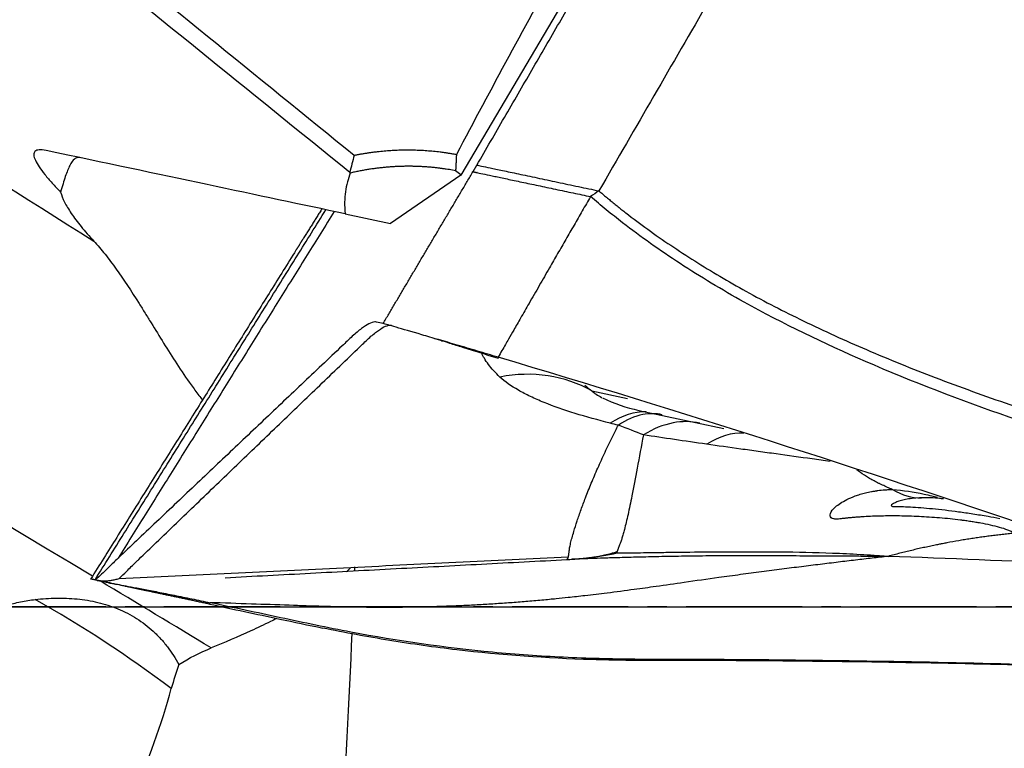
# Model space of a CAD drawing. Units: millimetres. Extents: x 134 to 424, y 162 to 356.
# Drawn here: x 384 to 391, y 243 to 248 of the extents above; entities that cross this region are included whole.
import ezdxf

# ---------------------------------------------------------------- set-up
doc = ezdxf.new("R2010")
doc.units = ezdxf.units.MM
doc.linetypes.add('CENTER2', pattern=[1.125, 0.75, -0.125, 0.125, -0.125])
for name, color, linetype in [('1', 4, 'Continuous'), ('4', 2, 'CENTER2'), ('NOCUT', 7, 'Continuous')]:
    doc.layers.add(name, color=color, linetype=linetype)

msp = doc.modelspace()

# ---------------------------------------------------------------- linework, layer by layer
at = {"layer": '1'}
for p, q in [((388.0327, 247.8604), (387.2413, 246.5237)), ((387.2413, 246.5237), (386.7887, 246.2107)), ((386.495, 246.2729), (386.7887, 246.2107)), ((386.7407, 245.5637), (386.6973, 245.5729)), ((388.0897, 245.128), (388.3195, 245.0793)), ((388.3921, 245.0023), (388.9427, 244.8857)), ((384.8786, 243.9064), (384.8508, 243.9123)), ((384.9682, 243.8874), (384.9729, 243.8864))]:
    msp.add_line(p, q, dxfattribs=at)
msp.add_arc((388.5993, 245.9806), 1, 243.8361, 258.04435, dxfattribs=at)
for centre, major_axis, ratio, start_param, end_param in [((408.2577, 243.7312), (-23.6225, -35.3572), 0.46077, 4.897472, 4.931865), ((386.6937, 244.9685), (-0.142, -1.738), 0.594154, 2.725057, 2.761549), ((387.5675, 244.2781), (-0.6346, -0.7728), 0.890165, 3.29472, 3.96407), ((388.269, 244.0106), (-0.2243, -0.9745), 0.537618, 3.242606, 3.653517), ((388.9115, 243.8702), (-0.2072, -0.9783), 0.557306, 3.22697, 3.643164), ((390.1645, 245.9364), (-0.0545, 1.499), 0.440788, 2.857802, 3.143083), ((386.3909, 242.487), (-0.1674, -2.9953), 0.031762, 2.089442, 2.098206), ((384.7584, 243.0645), (-1.6604, 1.1149), 0.234395, 4.49518, 5.027265), ((386.3909, 242.487), (-0.1674, -2.9953), 0.031762, 1.017211, 1.939937), ((384.468, 243.1672), (-0.6572, -1.8578), 0.432282, 1.000597, 1.742257)]:
    msp.add_ellipse(centre, major_axis=major_axis, ratio=ratio, start_param=start_param, end_param=end_param, dxfattribs=at)
for points, knots in [([(384.8614, 243.9296), (381.74, 245.8118), (378.6388, 247.6803), (372.188, 251.4825), (368.839, 253.4093), (363.7878, 256.1721), (361.8885, 257.1842), (359.9796, 258.1636), (359.5552, 258.3804), (359.343, 258.4883), (358.7065, 258.8105), (358.2824, 259.0233), (357.0102, 259.6554), (356.1626, 260.0685), (353.62, 261.2812), (351.7135, 262.1511), (349.8039, 262.9718), (349.3795, 263.1529), (349.1673, 263.2428), (348.5312, 263.5104), (348.1077, 263.6861), (346.8383, 264.2046), (345.9937, 264.5391), (341.7779, 266.1541), (338.4271, 267.2626), (331.7255, 269.0797), (328.3749, 269.7884), (324.1593, 270.4034), (323.3148, 270.5129), (322.0455, 270.6563), (321.6219, 270.7007), (320.9859, 270.762), (320.7738, 270.7816), (320.3578, 270.8182), (320.1541, 270.8353), (319.9505, 270.8516)], [0, 0, 0, 0, 0.143925, 0.143925, 0.299646, 0.299646, 0.377506, 0.387239, 0.387239, 0.396971, 0.396971, 0.416436, 0.416436, 0.455367, 0.455367, 0.533227, 0.542959, 0.542959, 0.552692, 0.552692, 0.572157, 0.572157, 0.611087, 0.611087, 0.766808, 0.766808, 0.922529, 0.922529, 0.961459, 0.961459, 0.980924, 0.980924, 0.990657, 0.990657, 1, 1, 1, 1]), ([(384.5627, 246.682), (384.5443, 246.6859), (384.5291, 246.6874), (384.511, 246.686), (384.5057, 246.6849), (384.4968, 246.6816), (384.4932, 246.6793), (384.4847, 246.6708), (384.4824, 246.6629), (384.4832, 246.6483), (384.4842, 246.643), (384.4876, 246.6314), (384.49, 246.6252), (384.4989, 246.6057), (384.5073, 246.5913), (384.528, 246.5604), (384.5403, 246.5438), (384.5615, 246.5175), (384.569, 246.5085), (384.5846, 246.4902), (384.5928, 246.4809), (384.6184, 246.4525), (384.6368, 246.433), (384.6563, 246.413)], [0, 0, 0, 0, 0.125, 0.125, 0.1875, 0.1875, 0.25, 0.25, 0.375, 0.375, 0.4375, 0.4375, 0.5, 0.5, 0.625, 0.625, 0.75, 0.75, 0.8125, 0.8125, 0.875, 0.875, 1, 1, 1, 1]), ([(386.495, 246.2729), (386.2183, 246.3315), (385.9224, 246.3941), (385.282, 246.5297), (384.9377, 246.6027), (384.5627, 246.682)], [0, 0, 0, 0, 0.5, 0.5, 1, 1, 1, 1]), ([(384.7822, 246.6356), (384.7757, 246.637), (384.7695, 246.6369), (384.7604, 246.6347), (384.7575, 246.6336), (384.7517, 246.6308), (384.7489, 246.629), (384.7352, 246.6184), (384.7251, 246.6046), (384.7105, 246.5762), (384.7057, 246.5654), (384.6961, 246.5413), (384.6913, 246.5279), (384.6769, 246.4844), (384.6671, 246.4509), (384.6563, 246.413)], [0, 0, 0, 0, 0.125, 0.125, 0.1875, 0.1875, 0.25, 0.25, 0.5, 0.5, 0.625, 0.625, 0.75, 0.75, 1, 1, 1, 1]), ([(386.5538, 246.6514), (386.5609, 246.6528), (386.5752, 246.6557), (386.5966, 246.6596), (386.618, 246.6633), (386.6394, 246.6667), (386.6608, 246.6698), (386.6822, 246.6726), (386.7036, 246.6752), (386.7249, 246.6776), (386.7463, 246.6796), (386.7676, 246.6814), (386.789, 246.6829), (386.8103, 246.6842), (386.8316, 246.6851), (386.853, 246.6859), (386.8743, 246.6863), (386.8956, 246.6865), (386.9168, 246.6864), (386.9381, 246.686), (386.9594, 246.6854), (386.9807, 246.6845), (387.0019, 246.6833), (387.0231, 246.6818), (387.0444, 246.6801), (387.0656, 246.6781), (387.0868, 246.6759), (387.108, 246.6734), (387.1292, 246.6706), (387.1504, 246.6675), (387.1716, 246.6642), (387.1928, 246.6606), (387.2069, 246.658), (387.2139, 246.6567)], [0, 0, 0, 0, 0.032873, 0.065656, 0.098355, 0.130975, 0.16352, 0.195995, 0.228405, 0.260755, 0.293051, 0.325297, 0.357498, 0.389659, 0.421786, 0.453883, 0.485956, 0.518009, 0.550049, 0.582079, 0.614106, 0.646134, 0.678169, 0.710215, 0.742278, 0.774363, 0.806475, 0.838619, 0.8708, 0.903024, 0.935295, 0.967619, 1, 1, 1, 1]), ([(387.2086, 246.5512), (387.2019, 246.5524), (387.1886, 246.5549), (387.1684, 246.5584), (387.1478, 246.5617), (387.1269, 246.5647), (387.1056, 246.5675), (387.084, 246.5701), (387.062, 246.5724), (387.0397, 246.5744), (387.017, 246.5762), (386.994, 246.5776), (386.9707, 246.5787), (386.947, 246.5795), (386.923, 246.58), (386.8986, 246.5801), (386.874, 246.5798), (386.849, 246.5791), (386.8238, 246.5781), (386.7982, 246.5766), (386.7723, 246.5748), (386.7462, 246.5725), (386.7198, 246.5697), (386.6931, 246.5665), (386.6661, 246.5627), (386.639, 246.5585), (386.6115, 246.5538), (386.5838, 246.5486), (386.5559, 246.5428), (386.5373, 246.5386), (386.528, 246.5364)], [0, 0, 0, 0, 0.029455, 0.059372, 0.089751, 0.120594, 0.151899, 0.183667, 0.215899, 0.248594, 0.281753, 0.315375, 0.349461, 0.384011, 0.419025, 0.454503, 0.490446, 0.526853, 0.563725, 0.601061, 0.638862, 0.677128, 0.715859, 0.755055, 0.794716, 0.834842, 0.875433, 0.91649, 0.958012, 1, 1, 1, 1]), ([(387.3462, 246.5879), (387.3525, 246.5865), (387.3627, 246.5844), (387.3912, 246.5783), (387.4096, 246.5744), (387.4548, 246.5648), (387.4817, 246.5592), (387.543, 246.5462), (387.5775, 246.5389), (387.6525, 246.523), (387.693, 246.5144), (387.7778, 246.4965), (387.8221, 246.4871), (387.9118, 246.4681), (387.9573, 246.4584), (388.0472, 246.4394), (388.0917, 246.43), (388.1347, 246.4209)], [0, 0, 0, 0, 0.125, 0.125, 0.25, 0.25, 0.375, 0.375, 0.5, 0.5, 0.625, 0.625, 0.75, 0.75, 0.875, 0.875, 1, 1, 1, 1]), ([(386.528, 246.5364), (386.5137, 246.4992), (386.5027, 246.4594), (386.4934, 246.3943), (386.4915, 246.3716), (386.4907, 246.3241), (386.4918, 246.2993), (386.495, 246.2729)], [0, 0, 0, 0, 0.5, 0.5, 0.75, 0.75, 1, 1, 1, 1]), ([(384.6563, 246.413), (384.6616, 246.3935), (384.6784, 246.3509), (384.7075, 246.3015), (384.7342, 246.2617), (384.7439, 246.248), (384.765, 246.2197), (384.7764, 246.2051), (384.8129, 246.1603), (384.8403, 246.1289), (384.871, 246.0961)], [0, 0, 0, 0, 0.25, 0.5, 0.5, 0.625, 0.625, 0.75, 0.75, 1, 1, 1, 1]), ([(388.0803, 246.384), (388.0626, 246.3532), (388.0271, 246.2917), (387.9739, 246.1995), (387.9209, 246.1074), (387.8679, 246.0154), (387.8108, 245.916), (387.7491, 245.8086), (387.687, 245.7003), (387.6319, 245.6045), (387.5879, 245.5277), (387.5554, 245.4705), (387.5298, 245.4261), (387.5073, 245.3871), (387.4917, 245.36), (387.4835, 245.3458)], [0, 0, 0, 0, 0.088868, 0.177629, 0.266283, 0.354831, 0.443272, 0.553394, 0.665096, 0.756243, 0.830268, 0.887053, 0.921342, 0.958922, 1, 1, 1, 1]), ([(401.0086, 242.8967), (400.9924, 242.9003), (400.9405, 242.9118), (400.8601, 242.9297), (400.7747, 242.9489), (400.7107, 242.9633), (400.6535, 242.9762), (400.5967, 242.9888), (400.5343, 243.0026), (400.475, 243.0156), (400.3613, 243.0403), (400.1944, 243.0755), (399.9445, 243.1258), (399.6686, 243.1776), (399.3644, 243.2294), (399.1349, 243.2648), (398.9783, 243.287), (398.8927, 243.2986), (398.802, 243.3106), (398.7065, 243.3231), (398.6229, 243.3337), (398.5413, 243.3438), (398.4517, 243.3549), (398.3472, 243.368), (398.2385, 243.3816), (397.9613, 243.4174), (397.5097, 243.4785), (396.8877, 243.5702), (396.2641, 243.6691), (395.6432, 243.7747), (395.0294, 243.8868), (394.2777, 244.0339), (393.4111, 244.2202), (392.4542, 244.4538), (391.5868, 244.6953), (390.7262, 244.9706), (389.8895, 245.2905), (389.2535, 245.5966), (388.8619, 245.8227), (388.6603, 245.9488), (388.4691, 246.0788), (388.3288, 246.1826), (388.2346, 246.2564), (388.1824, 246.2984), (388.1309, 246.3408), (388.0972, 246.3696), (388.0803, 246.384)], [0, 0, 0, 0, 0.003683, 0.011789, 0.018264, 0.023109, 0.026326, 0.031286, 0.03601, 0.040496, 0.044745, 0.061832, 0.078319, 0.101287, 0.124099, 0.146766, 0.15279, 0.159182, 0.165942, 0.173068, 0.180564, 0.184641, 0.191316, 0.200591, 0.208011, 0.215609, 0.262619, 0.309113, 0.355099, 0.402678, 0.448817, 0.493514, 0.572587, 0.645403, 0.711951, 0.772242, 0.845778, 0.910544, 0.928652, 0.946269, 0.963416, 0.98012, 0.98512, 0.990099, 0.995059, 1, 1, 1, 1]), ([(388.1347, 246.4209), (388.1428, 246.4141), (388.159, 246.4003), (388.1835, 246.3798), (388.2082, 246.3594), (388.2331, 246.3391), (388.2582, 246.319), (388.2835, 246.2989), (388.3468, 246.2494), (388.4509, 246.1714), (388.5993, 246.0677), (388.7547, 245.9664), (388.917, 245.8675), (389.149, 245.735), (389.4631, 245.5732), (389.8714, 245.3876), (390.3169, 245.2078), (390.7949, 245.0352), (391.3065, 244.8689), (391.8523, 244.7077), (392.4382, 244.5499), (393.0642, 244.3954), (393.7302, 244.2441), (394.3559, 244.1131), (394.9304, 244.0003), (395.4427, 243.905), (395.9632, 243.8135), (396.4919, 243.7257), (397.0288, 243.6417), (397.5738, 243.5614), (397.9706, 243.5064), (398.2216, 243.4731), (398.3296, 243.4591), (398.4538, 243.4431), (398.5762, 243.4276), (398.6894, 243.4132), (398.7864, 243.4004), (398.8782, 243.388), (398.9646, 243.376), (399.0963, 243.357), (399.2752, 243.3295), (399.5035, 243.2915), (399.7331, 243.2503), (399.9591, 243.2069), (400.1851, 243.1607), (400.4008, 243.1143), (400.6567, 243.0567), (400.8527, 243.012), (400.9821, 242.9825), (400.9988, 242.9787)], [0, 0, 0, 0, 0.002386, 0.004778, 0.007174, 0.009575, 0.011981, 0.014392, 0.016809, 0.030017, 0.043528, 0.057359, 0.071524, 0.086035, 0.117094, 0.150443, 0.186158, 0.2243, 0.263848, 0.306165, 0.351283, 0.399226, 0.450013, 0.503662, 0.541877, 0.580638, 0.619948, 0.659812, 0.700232, 0.741214, 0.782758, 0.789638, 0.797736, 0.807054, 0.817591, 0.825262, 0.83254, 0.839427, 0.845921, 0.852023, 0.869104, 0.886318, 0.90367, 0.921161, 0.93765, 0.955141, 0.970392, 0.996178, 1, 1, 1, 1]), ([(384.871, 246.0961), (384.895, 246.0704), (384.9189, 246.0423), (384.9669, 245.9821), (384.9909, 245.95), (385.0635, 245.8482), (385.1125, 245.7733), (385.1761, 245.6723), (385.1889, 245.6517), (385.2148, 245.6099), (385.228, 245.5887), (385.2675, 245.5245), (385.2944, 245.4809), (385.3494, 245.3926), (385.3777, 245.3478), (385.4365, 245.2575), (385.4671, 245.212), (385.5159, 245.1438), (385.5326, 245.1211), (385.5574, 245.0887), (385.565, 245.0789), (385.5727, 245.0692)], [0, 0, 0, 0, 0.114735, 0.114735, 0.22947, 0.22947, 0.458939, 0.458939, 0.516307, 0.516307, 0.573674, 0.573674, 0.688409, 0.688409, 0.803144, 0.803144, 0.917879, 0.917879, 0.975246, 0.975246, 1, 1, 1, 1]), ([(386.6974, 245.5731), (386.6939, 245.5736), (386.6805, 245.5744), (386.6509, 245.5651), (386.6014, 245.5334), (386.5522, 245.4921), (386.5082, 245.4502), (386.4425, 245.388), (386.3, 245.2529), (386.0809, 245.0452), (385.8179, 244.7959), (385.5549, 244.5466), (385.3357, 244.3388), (385.1658, 244.1778), (385.0782, 244.0947), (385.0337, 244.0526), (385.0276, 244.0468), (385.0269, 244.0461)], [0, 0, 0, 0, 0.014407, 0.052271, 0.090135, 0.127999, 0.146931, 0.165863, 0.241591, 0.393047, 0.544503, 0.695959, 0.847414, 0.923142, 0.989404, 0.99887, 1, 1, 1, 1]), ([(385.0333, 243.9147), (385.0344, 243.9158), (385.0481, 243.9287), (385.073, 243.9526), (385.1123, 243.9918), (385.139, 244.018), (385.1932, 244.0701), (385.2799, 244.1534), (385.4477, 244.3148), (385.6644, 244.5232), (385.9243, 244.7732), (386.1842, 245.0232), (386.4008, 245.2314), (386.5417, 245.367), (386.6066, 245.4293), (386.6501, 245.4714), (386.6987, 245.5127), (386.7478, 245.5446), (386.7773, 245.554), (386.7906, 245.5531), (386.7942, 245.5526)], [0, 0, 0, 0, 0.003321, 0.03844, 0.055999, 0.073558, 0.082338, 0.143795, 0.214032, 0.354506, 0.494979, 0.635453, 0.775927, 0.846163, 0.863723, 0.881282, 0.9164, 0.951519, 0.986637, 1, 1, 1, 1]), ([(387.4837, 245.3457), (387.4386, 245.3591), (387.3484, 245.3859), (387.218, 245.4244), (387.0968, 245.46), (386.9519, 245.5024), (386.8392, 245.535), (386.7681, 245.5557), (386.7472, 245.5618), (386.7406, 245.5637)], [0, 0, 0, 0, 0.125, 0.25, 0.375, 0.5, 0.75, 0.875, 1, 1, 1, 1]), ([(387.0732, 245.4669), (387.0834, 245.4639), (387.0993, 245.4592), (387.1329, 245.449), (387.1554, 245.4419), (387.1719, 245.4367)], [0, 0, 0, 0, 0.295047, 0.46436, 1, 1, 1, 1]), ([(387.1691, 245.4376), (387.1959, 245.4289), (387.2593, 245.4087), (387.3651, 245.3756), (387.4439, 245.3518), (387.4835, 245.34)], [0, 0, 0, 0, 0.28309, 0.641545, 1, 1, 1, 1]), ([(387.4951, 245.2179), (387.4661, 245.2449), (387.4415, 245.2719), (387.4112, 245.3121), (387.4022, 245.3255), (387.3878, 245.3498), (387.3821, 245.3607), (387.3772, 245.3715)], [0, 0, 0, 0, 0.524315, 0.524315, 0.786472, 0.786472, 1, 1, 1, 1]), ([(400.6451, 240.5683), (400.5858, 240.5813), (400.5267, 240.5947), (400.1664, 240.6793), (399.8699, 240.7633), (399.4328, 240.9097), (399.1441, 241.0149), (398.86, 241.1325), (398.6483, 241.2243), (398.5075, 241.2863), (398.3668, 241.3487), (398.1555, 241.4417), (398.0145, 241.5033), (397.3086, 241.8092), (396.1747, 242.2868), (395.0322, 242.7414), (393.3119, 243.4062), (391.002, 244.247), (388.6613, 244.9952), (387.4835, 245.3458)], [0, 0, 0, 0, 0.01287, 0.01287, 0.078679, 0.078679, 0.111583, 0.144488, 0.144488, 0.16094, 0.177392, 0.177392, 0.210296, 0.210296, 0.341914, 0.473531, 0.473531, 0.736765, 1, 1, 1, 1]), ([(388.2079, 244.9193), (388.1287, 244.9395), (388.0526, 244.9604), (387.9092, 245.0047), (387.842, 245.0281), (387.7497, 245.0656), (387.7203, 245.0785), (387.6647, 245.1051), (387.6388, 245.1186), (387.567, 245.1599), (387.5268, 245.1884), (387.4951, 245.2179)], [0, 0, 0, 0, 0.25, 0.25, 0.5, 0.5, 0.625, 0.625, 0.75, 0.75, 1, 1, 1, 1]), ([(388.0897, 245.128), (388.1045, 245.1135), (388.1255, 245.0995), (388.1529, 245.0858), (388.1535, 245.0855), (388.1541, 245.0852)], [0, 0, 0, 0, 0.977642, 0.977642, 1, 1, 1, 1]), ([(388.5438, 244.9736), (388.5035, 244.9828), (388.4612, 244.9832), (388.3661, 244.9644), (388.3129, 244.9413), (388.2605, 244.9061)], [0, 0, 0, 0, 0.454111, 0.454111, 1, 1, 1, 1]), ([(388.7861, 244.9199), (388.7309, 244.9318), (388.6731, 244.9324), (388.5503, 244.9093), (388.4851, 244.8831), (388.4221, 244.8438)], [0, 0, 0, 0, 0.473875, 0.473875, 1, 1, 1, 1]), ([(387.9275, 244.0375), (387.9275, 244.0375), (387.9277, 244.0375), (387.928, 244.0378), (387.9285, 244.0382), (387.9291, 244.0389), (387.9298, 244.0398), (387.9306, 244.0409), (387.9316, 244.0422), (387.9327, 244.0436), (387.9339, 244.0452), (387.9348, 244.0469), (387.9356, 244.0487), (387.9364, 244.0512), (387.9372, 244.0544), (387.9381, 244.0584), (387.939, 244.0628), (387.9398, 244.0678), (387.9405, 244.0732), (387.9412, 244.0799), (387.9421, 244.0889), (387.9434, 244.0999), (387.9464, 244.1177), (387.9518, 244.1428), (387.9608, 244.1783), (387.9743, 244.2256), (387.9933, 244.286), (388.0186, 244.3597), (388.049, 244.4412), (388.0851, 244.5311), (388.1273, 244.6297), (388.174, 244.7322), (388.213, 244.813), (388.2423, 244.8711), (388.2543, 244.8942), (388.2604, 244.906)], [0, 0, 0, 0, 0.008242, 0.016484, 0.024723, 0.032963, 0.041201, 0.049439, 0.057677, 0.065914, 0.074152, 0.080451, 0.088296, 0.097685, 0.10862, 0.121099, 0.13512, 0.146336, 0.159276, 0.173937, 0.190315, 0.214229, 0.235007, 0.280636, 0.328099, 0.377412, 0.452558, 0.526179, 0.598298, 0.68169, 0.766602, 0.853035, 0.940976, 0.96991, 1, 1, 1, 1]), ([(388.4221, 244.8438), (388.4221, 244.8438), (388.4085, 244.7717), (388.3836, 244.6355), (388.355, 244.4834), (388.3352, 244.3867), (388.323, 244.3296), (388.3112, 244.278), (388.3008, 244.2363), (388.2917, 244.2029), (388.2838, 244.1762), (388.2761, 244.1524), (388.2693, 244.1339), (388.2638, 244.1201), (388.2599, 244.1101), (388.2566, 244.1018), (388.254, 244.0951), (388.2519, 244.0898), (388.2504, 244.0859), (388.2494, 244.0832), (388.2489, 244.0815), (388.2489, 244.0809), (388.2492, 244.081), (388.2493, 244.081)], [0, 0, 0, 0, 0.000164, 0.199751, 0.37367, 0.438509, 0.501324, 0.562168, 0.621066, 0.662344, 0.703439, 0.744359, 0.785113, 0.811528, 0.836852, 0.861085, 0.884222, 0.906264, 0.927209, 0.947055, 0.965803, 0.983451, 1, 1, 1, 1]), ([(388.831, 244.7835), (388.7599, 244.7936), (388.6904, 244.8038), (388.5543, 244.8239), (388.4876, 244.834), (388.4221, 244.8438)], [0, 0, 0, 0, 0.5, 0.5, 1, 1, 1, 1]), ([(389.6284, 244.6723), (389.5896, 244.6777), (389.5512, 244.683), (389.434, 244.6992), (389.3562, 244.7099), (389.241, 244.7259), (389.2028, 244.7312), (389.1268, 244.7418), (389.0891, 244.747), (388.9768, 244.7628), (388.9033, 244.7732), (388.831, 244.7835)], [0, 0, 0, 0, 0.138828, 0.138828, 0.425885, 0.425885, 0.569414, 0.569414, 0.712943, 0.712943, 1, 1, 1, 1]), ([(390.0318, 244.4906), (390.0205, 244.4952), (390.0095, 244.4998), (389.9882, 244.5094), (389.9776, 244.5143), (389.9616, 244.5218), (389.9563, 244.5243), (389.9495, 244.5274), (389.9482, 244.528), (389.9456, 244.5293), (389.9442, 244.5299), (389.9402, 244.5318), (389.9376, 244.5331), (389.9249, 244.5395), (389.9151, 244.5448), (389.896, 244.5555), (389.8866, 244.5609), (389.868, 244.5719), (389.8589, 244.5775), (389.8323, 244.5945), (389.8158, 244.6061), (389.8006, 244.6181)], [0, 0, 0, 0, 0.125, 0.125, 0.25, 0.25, 0.3125, 0.3125, 0.328125, 0.328125, 0.34375, 0.34375, 0.375, 0.375, 0.5, 0.5, 0.625, 0.625, 0.75, 0.75, 1, 1, 1, 1]), ([(390.8176, 244.2072), (390.8173, 244.2075), (390.8169, 244.2077), (390.8163, 244.2082), (390.8152, 244.209), (390.8128, 244.2107), (390.8076, 244.214), (390.8027, 244.2167), (390.7923, 244.222), (390.7848, 244.2253), (390.7607, 244.2348), (390.7428, 244.2405), (390.7051, 244.251), (390.6852, 244.2558), (390.6444, 244.2648), (390.6234, 244.2689), (390.5915, 244.2748), (390.5808, 244.2766), (390.5593, 244.2802), (390.5486, 244.282), (390.5269, 244.2853), (390.5159, 244.2869), (390.4994, 244.2892), (390.4939, 244.29), (390.4855, 244.2911), (390.4826, 244.2914), (390.477, 244.2921), (390.4742, 244.2925), (390.4264, 244.2984), (390.381, 244.303), (390.2912, 244.3105), (390.2468, 244.3134), (390.1602, 244.3175), (390.118, 244.3188), (390.0363, 244.32), (389.9967, 244.3199), (389.9492, 244.3188), (389.9399, 244.3186), (389.9259, 244.3182), (389.9212, 244.318), (389.9121, 244.3177), (389.9076, 244.3175), (389.8844, 244.3166), (389.8661, 244.3156), (389.8391, 244.314), (389.8302, 244.3134), (389.8127, 244.3122), (389.804, 244.3116), (389.7871, 244.3102), (389.7787, 244.3095), (389.7623, 244.308), (389.7542, 244.3073), (389.7385, 244.3057), (389.7308, 244.3049), (389.7194, 244.3036), (389.7157, 244.3032), (389.7083, 244.3024), (389.7047, 244.3019), (389.6944, 244.3007), (389.6883, 244.3), (389.6809, 244.2992), (389.6788, 244.299), (389.6747, 244.2988), (389.6726, 244.2987), (389.6666, 244.2987), (389.6629, 244.2989), (389.6559, 244.2997), (389.6527, 244.3003), (389.6439, 244.3027), (389.6393, 244.3052), (389.6325, 244.3116), (389.6304, 244.3156), (389.6289, 244.325), (389.6295, 244.3304), (389.6361, 244.3484), (389.6465, 244.3628), (389.6817, 244.3939), (389.7059, 244.4103), (389.7536, 244.434), (389.7714, 244.4417), (389.8012, 244.4528), (389.8118, 244.4564), (389.8338, 244.4632), (389.8454, 244.4664), (389.8699, 244.4723), (389.8828, 244.475), (389.9031, 244.4787), (389.91, 244.4799), (389.9205, 244.4815), (389.9241, 244.4821), (389.9283, 244.4828), (389.9292, 244.4829), (389.9309, 244.4832), (389.9318, 244.4833), (389.9345, 244.4837), (389.9362, 244.484), (389.9521, 244.4862), (389.967, 244.4878), (389.9906, 244.4893), (389.9987, 244.4896), (390.0151, 244.4902), (390.0234, 244.4905), (390.0318, 244.4906)], [0, 0, 0, 0, 0.000977, 0.000977, 0.001953, 0.003906, 0.007812, 0.015625, 0.015625, 0.03125, 0.03125, 0.0625, 0.0625, 0.09375, 0.09375, 0.125, 0.125, 0.140625, 0.140625, 0.15625, 0.15625, 0.171875, 0.171875, 0.179687, 0.179687, 0.183594, 0.183594, 0.1875, 0.1875, 0.25, 0.25, 0.3125, 0.3125, 0.375, 0.375, 0.4375, 0.4375, 0.453125, 0.453125, 0.460937, 0.460937, 0.46875, 0.46875, 0.5, 0.5, 0.515625, 0.515625, 0.53125, 0.53125, 0.546875, 0.546875, 0.5625, 0.5625, 0.578125, 0.578125, 0.585937, 0.585937, 0.59375, 0.59375, 0.609375, 0.609375, 0.617187, 0.617187, 0.625, 0.625, 0.640625, 0.640625, 0.65625, 0.65625, 0.6875, 0.6875, 0.71875, 0.71875, 0.75, 0.75, 0.8125, 0.8125, 0.875, 0.875, 0.90625, 0.90625, 0.921875, 0.921875, 0.9375, 0.9375, 0.953125, 0.953125, 0.960937, 0.960937, 0.964844, 0.964844, 0.96582, 0.96582, 0.966797, 0.966797, 0.96875, 0.96875, 0.984375, 0.984375, 0.992187, 0.992187, 1, 1, 1, 1]), ([(390.0318, 244.4906), (390.1008, 244.4856), (390.1685, 244.4746), (390.2524, 244.4575), (390.2692, 244.4539), (390.298, 244.4475), (390.3101, 244.4448), (390.3222, 244.442)], [0, 0, 0, 0, 0.698644, 0.698644, 0.873305, 0.873305, 1, 1, 1, 1]), ([(390.1817, 244.435), (390.1775, 244.4347), (390.1735, 244.4343), (390.1539, 244.4322), (390.1395, 244.43), (390.1127, 244.4251), (390.1005, 244.4223), (390.0783, 244.4164), (390.0685, 244.4132), (390.0557, 244.4084), (390.0517, 244.4067), (390.0445, 244.4035), (390.0413, 244.4019), (390.0327, 244.3972), (390.0286, 244.3942), (390.0239, 244.3888), (390.0234, 244.3864), (390.0259, 244.3837), (390.0272, 244.383), (390.0311, 244.3818), (390.0337, 244.3814), (390.0385, 244.381), (390.0403, 244.381), (390.0442, 244.3809), (390.0462, 244.3809), (390.0523, 244.3808), (390.0565, 244.3808), (390.0694, 244.3807), (390.0784, 244.3805), (390.1064, 244.3799), (390.1265, 244.3791), (390.1904, 244.3758), (390.2381, 244.3722), (390.3422, 244.3619), (390.3987, 244.3553), (390.4891, 244.343), (390.5202, 244.3385), (390.5837, 244.3287), (390.6162, 244.3235), (390.674, 244.3135), (390.6991, 244.3089), (390.7245, 244.3041)], [0, 0, 0, 0, 0.010416, 0.010416, 0.05079, 0.05079, 0.091164, 0.091164, 0.131538, 0.131538, 0.151725, 0.151725, 0.171912, 0.171912, 0.212285, 0.212285, 0.252659, 0.252659, 0.272846, 0.272846, 0.293033, 0.293033, 0.303127, 0.303127, 0.31322, 0.31322, 0.333407, 0.333407, 0.373781, 0.373781, 0.454529, 0.454529, 0.616024, 0.616024, 0.77752, 0.77752, 0.858267, 0.858267, 0.939015, 0.939015, 1, 1, 1, 1]), ([(390.361, 244.4296), (390.3529, 244.4308), (390.3447, 244.4318), (390.3183, 244.4348), (390.2995, 244.4363), (390.2607, 244.438), (390.2406, 244.4381), (390.22, 244.4374)], [0, 0, 0, 0, 0.187923, 0.187923, 0.593961, 0.593961, 1, 1, 1, 1]), ([(390.8176, 244.2072), (390.817, 244.2072), (390.8102, 244.2065), (390.791, 244.2047), (390.7662, 244.2021), (390.7413, 244.1994), (390.7164, 244.1966), (390.6915, 244.1936), (390.6665, 244.1905), (390.6478, 244.1881), (390.629, 244.1856), (390.6102, 244.183), (390.5915, 244.1803), (390.5727, 244.1776), (390.5539, 244.1747), (390.5288, 244.1709), (390.5036, 244.1669), (390.4785, 244.1627), (390.4408, 244.1562), (390.3998, 244.1488), (390.3619, 244.1416), (390.3461, 244.1385), (390.3304, 244.1354), (390.3114, 244.1315), (390.2893, 244.1269), (390.2703, 244.1229), (390.2513, 244.1188), (390.2323, 244.1147), (390.2133, 244.1104), (390.1879, 244.1047), (390.1625, 244.0988), (390.1371, 244.0927), (390.1181, 244.088), (390.099, 244.0833), (390.0609, 244.0737), (390.029, 244.0654), (390.0036, 244.0586)], [0, 0, 0, 0, 0.002164, 0.025369, 0.07178, 0.094986, 0.118191, 0.164602, 0.187808, 0.211013, 0.234219, 0.257424, 0.28063, 0.303835, 0.327041, 0.350246, 0.396657, 0.419863, 0.443068, 0.53589, 0.570698, 0.582301, 0.593904, 0.628712, 0.651918, 0.675123, 0.698329, 0.721534, 0.74474, 0.767945, 0.814356, 0.837562, 0.860767, 0.883973, 0.907178, 1, 1, 1, 1]), ([(387.9972, 244.0424), (388.0048, 244.043), (388.0258, 244.0449), (388.075, 244.0502), (388.1487, 244.0609), (388.2099, 244.0707), (388.246, 244.0797), (388.2487, 244.0804)], [0, 0, 0, 0, 0.114622, 0.300769, 0.580908, 0.968661, 1, 1, 1, 1]), ([(388.022, 244.0449), (388.0314, 244.0458), (388.0557, 244.0483), (388.1114, 244.0555), (388.1749, 244.0673), (388.2268, 244.081), (388.2513, 244.0891)], [0, 0, 0, 0, 0.085001, 0.229702, 0.593348, 1, 1, 1, 1]), ([(388.2467, 244.0811), (388.2464, 244.081), (388.2461, 244.0809), (388.246, 244.0808), (388.2461, 244.0808), (388.247, 244.0807), (388.2481, 244.0806), (388.2536, 244.0805), (388.2599, 244.0804), (388.2734, 244.0805), (388.2786, 244.0805), (388.2904, 244.0806), (388.2969, 244.0807), (388.3186, 244.081), (388.3356, 244.0812), (388.3752, 244.0818), (388.3976, 244.0821), (388.448, 244.0829), (388.4759, 244.0833), (388.5221, 244.084), (388.5383, 244.0842), (388.5718, 244.0847), (388.5892, 244.0849), (388.6429, 244.0855), (388.6809, 244.086), (388.8018, 244.0872), (388.8913, 244.0879), (389.0028, 244.0884), (389.0154, 244.0884), (389.0406, 244.0885), (389.0788, 244.0886), (389.1177, 244.0887), (389.1704, 244.0887), (389.197, 244.0887), (389.2507, 244.0885), (389.2778, 244.0884), (389.4146, 244.0871), (389.5279, 244.0846), (389.6746, 244.079), (389.7042, 244.0778), (389.7635, 244.0749), (389.7933, 244.0733), (389.8531, 244.0698), (389.883, 244.0679), (389.9282, 244.0647), (389.9508, 244.063), (389.9734, 244.0611), (389.9885, 244.0599), (389.996, 244.0592), (390.0036, 244.0586)], [0, 0, 0, 0, 0.015625, 0.015625, 0.03125, 0.03125, 0.0625, 0.0625, 0.125, 0.125, 0.15625, 0.15625, 0.1875, 0.1875, 0.25, 0.25, 0.3125, 0.3125, 0.375, 0.375, 0.40625, 0.40625, 0.4375, 0.4375, 0.5, 0.5, 0.625, 0.625, 0.640625, 0.640625, 0.65625, 0.6875, 0.6875, 0.71875, 0.71875, 0.75, 0.75, 0.875, 0.875, 0.90625, 0.90625, 0.9375, 0.9375, 0.96875, 0.96875, 0.984375, 0.992188, 0.992188, 1, 1, 1, 1]), ([(385.0269, 244.0461), (385.0167, 244.0364), (384.9957, 244.0161), (384.9565, 243.9776), (384.9013, 243.9253), (384.8797, 243.9062), (384.8786, 243.9064)], [0, 0, 0, 0, 0.118425, 0.244364, 0.496243, 1, 1, 1, 1]), ([(390.0036, 244.0586), (389.9694, 244.0547), (389.8994, 244.0467), (389.7921, 244.0341), (389.6801, 244.0207), (389.5632, 244.0064), (389.4416, 243.9913), (389.3152, 243.9752), (389.184, 243.9582), (389.0482, 243.9401), (388.8816, 243.9173), (388.6996, 243.8914), (388.5176, 243.8653), (388.3514, 243.8422), (388.1984, 243.8221), (388.0558, 243.8049), (387.9465, 243.7928), (387.8703, 243.7849), (387.7965, 243.7777), (387.7144, 243.7701), (387.6129, 243.7617), (387.5118, 243.7542), (387.4112, 243.7478), (387.3111, 243.7423), (387.2113, 243.7377), (387.1119, 243.7341), (387.013, 243.7313), (386.9144, 243.7294), (386.8163, 243.7284), (386.694, 243.7282), (386.5394, 243.7297), (386.3442, 243.7346), (386.1247, 243.7422), (385.8809, 243.7508), (385.7104, 243.7563), (385.6211, 243.7591)], [0, 0, 0, 0, 0.023416, 0.047925, 0.07353, 0.100231, 0.12803, 0.156928, 0.18692, 0.217981, 0.25008, 0.301306, 0.342955, 0.375121, 0.415399, 0.447937, 0.472879, 0.49026, 0.50008, 0.523321, 0.546445, 0.569457, 0.592362, 0.615165, 0.637868, 0.660475, 0.682988, 0.70541, 0.727749, 0.75001, 0.788905, 0.833363, 0.883405, 0.938988, 1, 1, 1, 1]), ([(390.0036, 244.0586), (389.9952, 244.0586), (389.9868, 244.0585), (389.9701, 244.0585), (389.9449, 244.0585), (389.9198, 244.0585), (389.8694, 244.0585), (389.8359, 244.0586), (389.7359, 244.0589), (389.6697, 244.0592), (389.5383, 244.0601), (389.4732, 244.0605), (389.3763, 244.061), (389.3442, 244.0612), (389.2802, 244.0614), (389.2487, 244.0615), (389.1865, 244.0617), (389.1558, 244.0617), (389.118, 244.0617), (389.1105, 244.0617), (389.0955, 244.0617), (389.088, 244.0616), (389.0732, 244.0617), (389.0659, 244.0617), (389.0513, 244.0617), (389.0148, 244.0618), (388.9788, 244.0617), (388.9219, 244.0615), (388.8937, 244.0614), (388.8107, 244.0608), (388.7574, 244.0602), (388.6548, 244.0587), (388.6054, 244.0578), (388.5106, 244.056), (388.4652, 244.0549), (388.4002, 244.0534), (388.379, 244.0528), (388.3378, 244.0517), (388.2781, 244.0501), (388.2246, 244.0485), (388.1588, 244.0465), (388.1287, 244.0456), (388.0741, 244.0438), (388.0497, 244.0429), (388.0175, 244.0418), (388.0075, 244.0415), (387.9891, 244.0408), (387.9808, 244.0405), (387.9688, 244.04), (387.9646, 244.0399), (387.9607, 244.0397)], [0, 0, 0, 0, 0.008738, 0.008738, 0.017475, 0.034951, 0.034951, 0.069902, 0.069902, 0.139804, 0.139804, 0.209706, 0.209706, 0.244657, 0.244657, 0.279608, 0.279608, 0.314559, 0.314559, 0.323297, 0.323297, 0.332034, 0.332034, 0.340772, 0.340772, 0.34951, 0.384461, 0.384461, 0.419412, 0.419412, 0.489314, 0.489314, 0.559216, 0.559216, 0.629118, 0.629118, 0.664069, 0.664069, 0.69902, 0.768922, 0.768922, 0.838823, 0.838823, 0.908725, 0.908725, 0.943676, 0.943676, 0.978627, 0.978627, 1, 1, 1, 1]), ([(391.2301, 244.007), (391.2133, 244.0078), (390.8046, 244.0275), (390.3961, 244.0446), (390.0036, 244.0586)], [0, 0, 0, 0, 0.041091, 1, 1, 1, 1]), ([(385.617, 243.75), (385.6124, 243.751), (385.6031, 243.753), (385.5891, 243.7559), (385.5752, 243.7589), (385.5613, 243.7618), (385.5474, 243.7648), (385.5335, 243.7677), (385.5196, 243.7706), (385.5058, 243.7736), (385.492, 243.7765), (385.4783, 243.7794), (385.4647, 243.7822), (385.4511, 243.7851), (385.4376, 243.7879), (385.4242, 243.7908), (385.4109, 243.7936), (385.3977, 243.7964), (385.3846, 243.7992), (385.3716, 243.8019), (385.3587, 243.8046), (385.346, 243.8073), (385.3333, 243.81), (385.3208, 243.8126), (385.3085, 243.8152), (385.2963, 243.8178), (385.2842, 243.8204), (385.2723, 243.8229), (385.2606, 243.8254), (385.249, 243.8279), (385.2376, 243.8303), (385.2264, 243.8327), (385.2153, 243.835), (385.2044, 243.8373), (385.1937, 243.8396), (385.1832, 243.8418), (385.1729, 243.844), (385.1627, 243.8462), (385.1528, 243.8483), (385.143, 243.8504), (385.1334, 243.8524), (385.1241, 243.8544), (385.1149, 243.8564), (385.1059, 243.8583), (385.0971, 243.8601), (385.0885, 243.862), (385.0801, 243.8637), (385.0691, 243.8661), (385.0555, 243.8689), (385.0397, 243.8723), (385.0241, 243.8756), (385.0089, 243.8788), (384.9942, 243.8819), (384.9798, 243.8849), (384.9661, 243.8878), (384.9528, 243.8906), (384.9402, 243.8932), (384.9283, 243.8958), (384.917, 243.8981), (384.9066, 243.9004), (384.8969, 243.9024), (384.8881, 243.9043), (384.8801, 243.906), (384.873, 243.9075), (384.8669, 243.9088), (384.8617, 243.9099), (384.8575, 243.9108), (384.8543, 243.9115), (384.8521, 243.912), (384.8508, 243.9123), (384.8508, 243.9123), (384.8508, 243.9123)], [0, 0, 0, 0, 0.011441, 0.022892, 0.034352, 0.045818, 0.057287, 0.068757, 0.080225, 0.091688, 0.103145, 0.114591, 0.126026, 0.137445, 0.148847, 0.16023, 0.171589, 0.182924, 0.194231, 0.205508, 0.216752, 0.227962, 0.239135, 0.250268, 0.261359, 0.272405, 0.283406, 0.294358, 0.305259, 0.316108, 0.326901, 0.337638, 0.348317, 0.358934, 0.369489, 0.37998, 0.390405, 0.400762, 0.411049, 0.421266, 0.431411, 0.441482, 0.451477, 0.461396, 0.471238, 0.481, 0.490682, 0.500282, 0.519568, 0.539178, 0.559103, 0.579331, 0.599851, 0.62065, 0.641713, 0.663028, 0.684578, 0.706348, 0.72832, 0.750479, 0.772804, 0.795279, 0.817884, 0.840599, 0.863405, 0.886281, 0.909208, 0.932164, 0.955129, 0.978084, 1, 1, 1, 1]), ([(384.9682, 243.8874), (384.9681, 243.8874), (384.9681, 243.8875), (384.9694, 243.8872), (384.9743, 243.8864), (384.9851, 243.8845), (385.0061, 243.8807), (385.0597, 243.8709), (385.1571, 243.8527), (385.2831, 243.8283), (385.3889, 243.8072), (385.5029, 243.784), (385.5817, 243.7675), (385.6211, 243.7591)], [0, 0, 0, 0, 0.01656, 0.044658, 0.100855, 0.157051, 0.213248, 0.325641, 0.550427, 0.66282, 0.775214, 0.887607, 1, 1, 1, 1]), ([(384.7892, 241.9252), (384.7734, 241.9219), (384.7574, 241.9189), (384.7255, 241.9137), (384.6776, 241.9071), (384.5975, 241.9021), (384.5333, 241.9043), (384.4851, 241.9084), (384.469, 241.9102), (384.4368, 241.9145), (384.4206, 241.9171), (384.3409, 241.9319), (384.2791, 241.9499), (384.1893, 241.9861), (384.1599, 241.9997), (384.1165, 242.0225), (384.1023, 242.0305), (384.0743, 242.0471), (384.0605, 242.0557), (383.9931, 242.1004), (383.9432, 242.1413), (383.8746, 242.2106), (383.8527, 242.2352), (383.812, 242.2858), (383.7743, 242.3382), (383.7421, 242.3942), (383.7202, 242.4375), (383.7133, 242.4521), (383.7001, 242.4819), (383.6939, 242.497), (383.6651, 242.5729), (383.6487, 242.6351), (383.6364, 242.7145), (383.6344, 242.7305), (383.6312, 242.7627), (383.63, 242.7789), (383.6276, 242.8274), (383.6278, 242.8596), (383.6333, 242.9555), (383.6436, 243.0186), (383.6648, 243.0964), (383.6695, 243.1119), (383.6795, 243.1424), (383.6957, 243.1876), (383.7283, 243.2602), (383.7602, 243.3155), (383.7863, 243.356), (383.7955, 243.3693), (383.8143, 243.3954), (383.824, 243.4081), (383.874, 243.4705), (383.9186, 243.516), (383.98, 243.5673), (383.9926, 243.5773), (384.0184, 243.5967), (384.0315, 243.6061), (384.0714, 243.6332), (384.0988, 243.6499), (384.1829, 243.6957), (384.2419, 243.7208), (384.3193, 243.7451), (384.3349, 243.7496), (384.3661, 243.7577), (384.4132, 243.7687), (384.4607, 243.7763), (384.4926, 243.7798)], [0, 0, 0, 0, 0.015625, 0.015625, 0.03125, 0.0625, 0.09375, 0.09375, 0.109375, 0.109375, 0.125, 0.125, 0.1875, 0.1875, 0.21875, 0.21875, 0.234375, 0.234375, 0.25, 0.25, 0.3125, 0.3125, 0.34375, 0.34375, 0.375, 0.40625, 0.40625, 0.421875, 0.421875, 0.4375, 0.4375, 0.5, 0.5, 0.515625, 0.515625, 0.53125, 0.53125, 0.5625, 0.5625, 0.625, 0.625, 0.640625, 0.640625, 0.65625, 0.6875, 0.71875, 0.71875, 0.734375, 0.734375, 0.75, 0.75, 0.8125, 0.8125, 0.828125, 0.828125, 0.84375, 0.84375, 0.875, 0.875, 0.9375, 0.9375, 0.953125, 0.953125, 0.96875, 1, 1, 1, 1]), ([(384.4926, 243.7798), (384.5377, 243.7848), (384.5827, 243.7878), (384.6727, 243.7891), (384.7176, 243.7875), (384.785, 243.7809), (384.8074, 243.778), (384.8522, 243.7707), (384.8747, 243.7662), (384.941, 243.7504), (384.9841, 243.7368), (385.0468, 243.7109), (385.0673, 243.7014), (385.1078, 243.6806), (385.1278, 243.6691), (385.1853, 243.6325), (385.2211, 243.605), (385.2708, 243.5591), (385.2868, 243.5431), (385.3174, 243.5095), (385.3321, 243.4919), (385.3737, 243.4377), (385.3982, 243.3997), (385.4201, 243.3601)], [0, 0, 0, 0, 0.125, 0.125, 0.25, 0.25, 0.3125, 0.3125, 0.375, 0.375, 0.5, 0.5, 0.5625, 0.5625, 0.625, 0.625, 0.75, 0.75, 0.8125, 0.8125, 0.875, 0.875, 1, 1, 1, 1]), ([(385.6171, 243.7501), (385.7689, 243.7179), (385.9208, 243.6856), (386.1651, 243.6335), (386.2576, 243.614), (386.3501, 243.5952)], [0, 0, 0, 0, 0.621559, 0.621559, 1, 1, 1, 1]), ([(393.7479, 243.2372), (393.491, 243.252), (393.234, 243.2658), (392.3632, 243.3091), (391.135, 243.3579), (389.9054, 243.3822), (389.1366, 243.3896), (388.9828, 243.3907), (388.7521, 243.3915), (388.5983, 243.3918), (388.4444, 243.3922), (388.2138, 243.3946), (387.9065, 243.4024), (387.6002, 243.4238), (387.1414, 243.4671), (386.8364, 243.511), (386.3803, 243.5974), (386.2284, 243.6296), (385.9248, 243.6944), (385.773, 243.7269), (385.6211, 243.7591)], [0, 0, 0, 0, 0.094792, 0.094792, 0.321094, 0.547396, 0.547396, 0.603972, 0.603972, 0.632259, 0.660547, 0.660547, 0.717123, 0.773698, 0.773698, 0.886849, 0.886849, 0.943425, 0.943425, 1, 1, 1, 1]), ([(386.0531, 243.6569), (386.0396, 243.6501), (386.026, 243.6433), (385.9705, 243.6162), (385.9283, 243.5964), (385.801, 243.5386), (385.7154, 243.502), (385.6293, 243.4666)], [0, 0, 0, 0, 0.097778, 0.097778, 0.398519, 0.398519, 1, 1, 1, 1]), ([(393.7516, 243.2358), (393.6163, 243.2435), (393.4809, 243.2509), (392.7626, 243.2886), (392.1793, 243.3138), (391.3037, 243.3432), (391.0118, 243.3517), (390.4277, 243.3657), (390.1355, 243.3713), (389.6971, 243.3777), (389.551, 243.3795), (389.2587, 243.3825), (389.1125, 243.3836), (388.8931, 243.3847), (388.82, 243.3849), (388.6737, 243.3849), (388.6006, 243.3849), (388.4544, 243.3851), (388.3812, 243.3854), (388.2351, 243.3872), (388.1621, 243.3886), (387.7973, 243.3997), (387.5064, 243.4202), (387.0716, 243.4711), (386.927, 243.4915), (386.7104, 243.5269), (386.6382, 243.5395), (386.494, 243.5661), (386.422, 243.5802), (386.35, 243.5948)], [0, 0, 0, 0, 0.054876, 0.054876, 0.291157, 0.291157, 0.409298, 0.409298, 0.527438, 0.527438, 0.586508, 0.586508, 0.645579, 0.645579, 0.675114, 0.675114, 0.704649, 0.704649, 0.734184, 0.734184, 0.763719, 0.763719, 0.88186, 0.88186, 0.94093, 0.94093, 0.970465, 0.970465, 1, 1, 1, 1])]:
    msp.add_open_spline(points, degree=3, knots=knots, dxfattribs=at)
for points, degree in [([(386.5247, 246.5398), (385.2268, 247.5922), (383.929, 248.6412), (382.6312, 249.6829)], 3), ([(382.761, 249.7202), (384.0252, 248.703), (385.2895, 247.6789), (386.5538, 246.6514)], 3), ([(379.5016, 249.4613), (381.2872, 248.3529), (383.0758, 247.2294), (384.871, 246.0961)], 3), ([(387.3462, 246.5879), (388.0565, 247.8153)], 1), ([(388.8445, 247.6484), (388.6079, 247.2392), (388.3713, 246.8301), (388.1347, 246.4209)], 3), ([(386.5537, 246.6514), (386.543, 246.6143), (386.5334, 246.577), (386.5247, 246.5398)], 3), ([(387.2139, 246.6567), (387.2086, 246.5512)], 1), ([(387.3209, 246.5448), (387.3337, 246.5664), (387.3462, 246.5879)], 2), ([(386.528, 246.5365), (386.5269, 246.5376), (386.5258, 246.5387), (386.5247, 246.5398)], 3), ([(386.7407, 245.5637), (387.028, 246.0512), (387.3209, 246.5448)], 2), ([(388.1347, 246.4209), (388.1166, 246.4087), (388.0985, 246.3964), (388.0803, 246.384)], 3), ([(384.8786, 243.9064), (386.3705, 246.2993)], 1), ([(386.4246, 246.2879), (385.0269, 244.0461)], 1), ([(386.3445, 246.3048), (386.2828, 246.2063), (386.2211, 246.1079)], 2), ([(386.2211, 246.1079), (386.1993, 246.0731), (386.1769, 246.0372)], 2), ([(386.177, 246.0373), (385.5177, 244.981), (384.8508, 243.9123)], 2), ([(387.4835, 245.3458), (387.4835, 245.34)], 1), ([(388.0433, 245.1647), (388.058, 245.1525), (388.0735, 245.1403), (388.0897, 245.128)], 3), ([(388.2604, 244.9059), (388.2428, 244.9104), (388.2253, 244.9148), (388.2079, 244.9193)], 3), ([(388.4221, 244.8438), (388.3724, 244.8639), (388.3187, 244.8846), (388.2604, 244.9061)], 3), ([(390.22, 244.4374), (390.215, 244.4372), (390.2101, 244.437), (390.2054, 244.4368)], 3), ([(385.0332, 243.9146), (387.9371, 244.0556)], 1), ([(385.7201, 243.9206), (387.9267, 244.0379)], 1), ([(386.5283, 243.985), (386.5206, 243.9762), (386.5127, 243.9677), (386.5045, 243.9592)], 3), ([(384.8933, 243.9033), (384.9479, 243.8924), (385.0336, 243.915)], 2), ([(385.6293, 243.4666), (385.3897, 243.6111), (385.1502, 243.7555), (384.9108, 243.8998)], 3), ([(385.6211, 243.7591), (385.6171, 243.7501)], 1), ([(385.4201, 243.3601), (385.4867, 243.4011), (385.5564, 243.4366), (385.6293, 243.4666)], 3), ([(385.4201, 243.3601), (385.4018, 243.3088), (385.3857, 243.2568), (385.3714, 243.2043)], 3)]:
    msp.add_open_spline(points, degree=degree, dxfattribs=at)
for points, weights in [([(387.3209, 246.5448), (387.4192, 246.524), (388.0803, 246.384)], [1, 0.763842907885, 0.999985008586]), ([(387.9275, 244.0375), (388.0902, 244.0461), (388.2493, 244.081)], [1, 0.996697523195, 1])]:
    msp.add_rational_spline(points, weights, degree=2, dxfattribs=at)
at = {"layer": '4'}
msp.add_line((411.9489, 243.7312), (226.2442, 243.7312), dxfattribs=at)
at = {"layer": 'NOCUT'}
msp.add_line((376.4744, 243.7312), (399.6033, 243.7312), dxfattribs=at)

doc.saveas('drawing.dxf')
